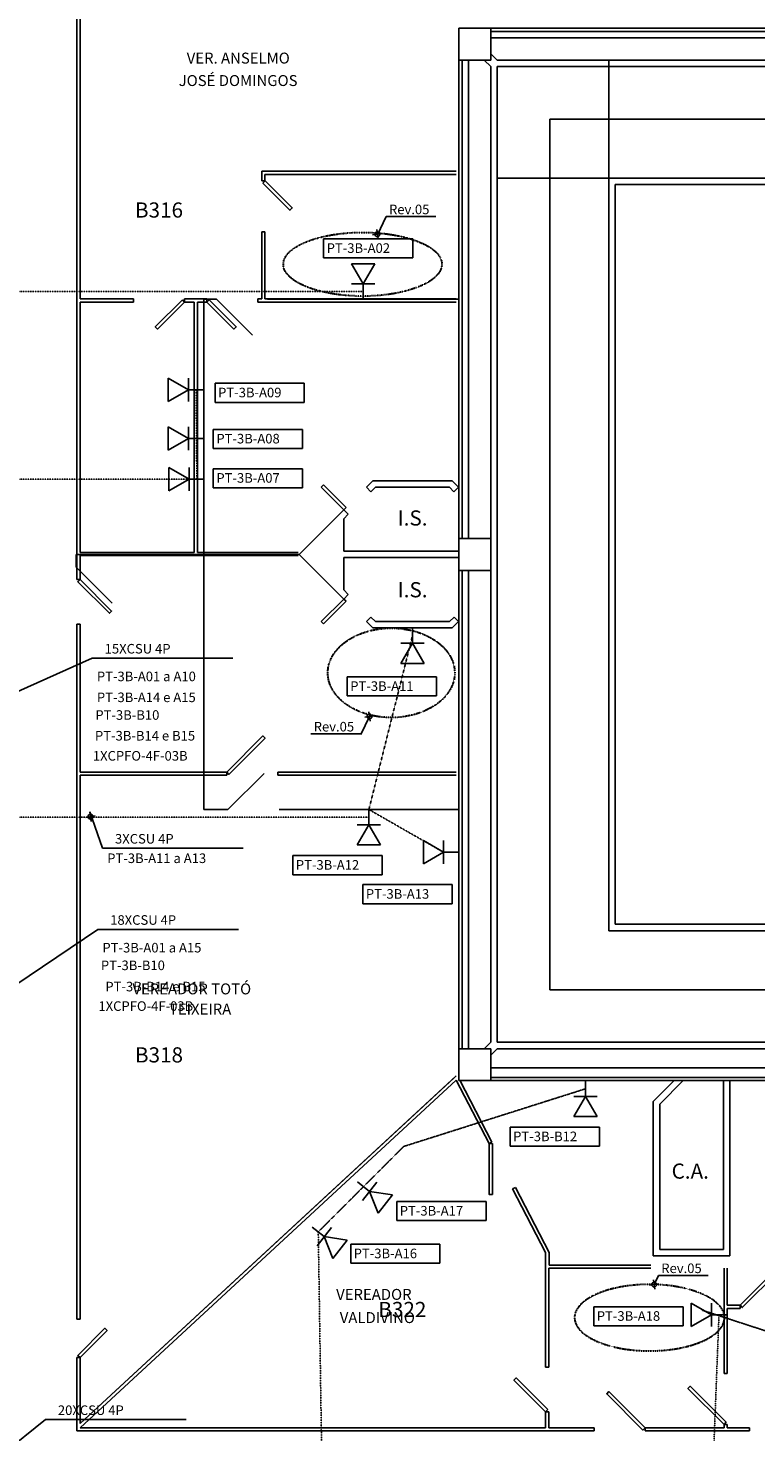
# Model space of a CAD drawing. Extents: x -98508 to 118800, y 0 to 84100.
# Drawn here: x 20624 to 32038, y 41400 to 63411 of the extents above; entities that cross this region are included whole.
import ezdxf

# ---------------------------------------------------------------- set-up
doc = ezdxf.new("R2010")
doc.units = 0
doc.header["$LTSCALE"] = 0.3
doc.header["$MEASUREMENT"] = 0
doc.linetypes.add('DOT', pattern=[0.25, 0, -0.25])
doc.layers.get('0').update_dxf_attribs({"linetype": 'CONTINUOUS'})
for name, color, linetype in [('6DIVISÓRIA', 4, 'CONTINUOUS'), ('J-HOOKS', 6, 'DOT'), ('M02C', 1, 'CONTINUOUS'), ('M03C', 7, 'CONTINUOUS'), ('M04C', 7, 'CONTINUOUS'), ('M06C', 8, 'CONTINUOUS'), ('RE.03', 4, 'CONTINUOUS'), ('SÍMBOLOS-CAB', 4, 'CONTINUOUS'), ('T03', 3, 'CONTINUOUS')]:
    doc.layers.add(name, color=color, linetype=linetype)
doc.styles.add('R60E100', font='ic-romns.shx', dxfattribs={"height": 15})
doc.styles.add('ROMANS', font='romans.shx')

msp = doc.modelspace()

# ---------------------------------------------------------------- linework, layer by layer
at = {"color": 7}
msp.add_line((21389, 55216), (21389, 65466), dxfattribs=at)
at = {"layer": '6DIVISÓRIA'}
for p, q in [((21389, 55141), (21389, 66446)), ((21439, 59166), (21439, 66346)), ((21439, 59166), (21439, 65416)), ((27339, 61166), (24289, 61166)), ((27339, 61166), (24289, 61166)), ((24289, 61016), (24289, 61166)), ((24289, 61016), (24289, 61166)), ((24339, 61016), (24289, 61016)), ((24339, 61016), (24289, 61016)), ((27339, 61116), (24339, 61116)), ((27339, 61116), (24339, 61116)), ((27339, 61116), (24339, 61116)), ((24339, 61016), (24339, 61116)), ((24339, 61016), (24339, 61116)), ((24339, 60216), (24289, 60216)), ((24289, 59166), (24289, 60216)), ((24339, 59166), (24339, 60216)), ((22279, 59166), (21439, 59166)), ((21439, 55191), (21439, 59116)), ((21439, 55216), (21439, 59116)), ((22279, 59116), (21439, 59116)), ((22279, 59116), (21439, 59116)), ((22279, 59116), (22279, 59166)), ((23079, 59116), (23079, 59166)), ((23279, 59166), (23079, 59166)), ((23279, 59166), (23079, 59166)), ((23229, 59116), (23079, 59116)), ((23229, 59116), (23079, 59116)), ((23229, 55191), (23229, 59116)), ((23229, 55216), (23229, 59116)), ((23429, 59166), (23279, 59166)), ((23429, 59166), (23279, 59166)), ((23279, 55191), (23279, 59116)), ((23279, 55216), (23279, 59116)), ((23429, 59116), (23279, 59116)), ((23429, 59116), (23279, 59116)), ((23429, 59116), (23429, 59166)), ((23429, 59116), (23429, 59166)), ((24229, 59116), (24229, 59166)), ((24289, 59166), (24229, 59166)), ((27339, 59116), (24229, 59116)), ((27339, 59166), (24339, 59166)), ((27339, 59166), (24339, 59166)), ((21389, 54766), (21389, 55141)), ((21389, 55141), (21389, 54966)), ((21389, 55141), (21389, 55141)), ((23229, 55191), (21439, 55191)), ((24860, 55141), (21439, 55141)), ((21439, 54766), (21439, 55141)), ((23389, 55141), (21439, 55141)), ((24860, 55191), (23279, 55191)), ((21389, 54766), (21439, 54766)), ((21389, 54766), (21439, 54766)), ((21389, 43166), (21389, 54066)), ((21389, 43166), (21389, 54066)), ((21389, 54066), (21439, 54066)), ((21439, 51746), (21439, 54066)), ((21439, 51746), (23739, 51746)), ((21439, 51746), (23739, 51746)), ((23739, 51696), (23739, 51746)), ((23739, 51696), (23739, 51746)), ((24539, 51746), (27339, 51746)), ((24539, 51746), (27339, 51746)), ((24539, 51696), (24539, 51746)), ((24539, 51696), (24539, 51746)), ((21439, 43166), (21439, 51696)), ((21439, 51696), (23739, 51696)), ((21439, 51696), (23739, 51696)), ((24539, 51696), (27339, 51696)), ((24539, 51696), (27339, 51696)), ((21439, 43166), (21439, 51066)), ((27339, 46984), (21439, 41534)), ((27305, 46953), (21439, 41534)), ((27339, 46916), (21439, 41466)), ((27339, 46916), (21439, 41466)), ((27855, 45921), (27339, 46916)), ((27899, 45944), (27395, 46916)), ((27899, 45944), (27855, 45921)), ((28268, 45234), (28223, 45211)), ((28739, 44216), (28223, 45211)), ((28795, 44216), (28268, 45234)), ((28739, 42416), (28739, 44216)), ((28795, 44016), (28795, 44216)), ((28789, 42416), (28789, 43966)), ((30389, 43966), (28789, 43966)), ((30389, 44016), (28795, 44016)), ((30389, 44016), (28795, 44016)), ((31539, 43966), (31539, 42316)), ((31589, 43966), (31589, 43386)), ((31589, 43386), (31789, 43386)), ((31589, 43386), (31789, 43386)), ((31789, 43386), (31789, 43336)), ((31789, 43386), (31789, 43336)), ((21389, 43166), (21439, 43166)), ((21389, 43166), (21439, 43166)), ((31589, 43336), (31589, 42316)), ((31589, 43336), (31789, 43336)), ((21389, 42566), (21439, 42566)), ((21389, 42566), (21439, 42566)), ((21389, 41416), (21389, 42566)), ((21389, 41416), (21389, 42566)), ((21439, 41534), (21439, 42566)), ((21439, 41534), (21439, 42566)), ((28789, 42416), (28739, 42416)), ((31589, 42316), (31539, 42316)), ((28789, 41716), (28739, 41716)), ((28739, 41466), (28739, 41716)), ((28789, 41466), (28789, 41716)), ((27739, 41416), (21389, 41416)), ((27739, 41416), (21389, 41416)), ((28739, 41466), (21439, 41466)), ((27739, 41466), (21439, 41466)), ((23647, 41416), (29289, 41416)), ((23667, 41466), (28739, 41466)), ((29239, 41416), (27739, 41416)), ((28339, 41416), (27739, 41416)), ((28789, 41466), (29289, 41466)), ((29499, 41466), (28789, 41466)), ((29499, 41466), (29239, 41466)), ((29239, 41416), (29499, 41416)), ((29499, 41416), (29499, 41466)), ((31539, 41466), (30299, 41466)), ((31539, 41466), (30299, 41466)), ((30299, 41416), (30299, 41466)), ((30299, 41416), (31939, 41416)), ((31539, 41516), (31539, 41466)), ((31589, 41516), (31539, 41516)), ((31589, 41516), (31589, 41466)), ((31939, 41466), (31589, 41466)), ((31939, 41466), (31589, 41466)), ((31939, 41466), (31939, 41416))]:
    msp.add_line(p, q, dxfattribs=at)
for points in [[(24342, 61016), (24766, 60592), (24730, 60556), (24306, 60980)], [(24342, 61016), (24766, 60592), (24730, 60556), (24306, 60980)], [(23044, 59151), (23079, 59116), (22655, 58692), (22619, 58727)], [(23044, 59151), (23079, 59116), (22655, 58692), (22619, 58727)], [(23429, 59116), (23464, 59151), (23889, 58727), (23853, 58692)], [(23429, 59116), (23464, 59151), (23889, 58727), (23853, 58692)], [(21439, 54766), (21934, 54271), (21899, 54236), (21404, 54730)], [(21439, 54766), (21934, 54271), (21899, 54236), (21404, 54730)], [(23739, 51746), (23774, 51710), (24340, 52276), (24305, 52312)], [(23739, 51746), (23774, 51710), (24340, 52276), (24305, 52312)], [(27905, 45121), (27905, 45921), (27855, 45921), (27855, 45121)], [(32355, 43952), (31789, 43386), (31825, 43351), (32390, 43916)], [(21439, 42566), (21863, 42990), (21828, 43025), (21404, 42601)], [(21439, 42566), (21863, 42990), (21828, 43025), (21404, 42601)], [(28774, 41751), (28739, 41716), (28244, 42211), (28279, 42246)], [(31574, 41551), (31539, 41516), (30973, 42082), (31009, 42117)], [(30299, 41466), (29733, 42032), (29698, 41996), (30264, 41430)]]:
    msp.add_lwpolyline(points, close=True, dxfattribs=at)
at = {"layer": 'J-HOOKS'}
for p, q in [((25879, 59279), (20193, 59284)), ((23259, 57737), (23270, 56340)), ((23270, 56340), (20193, 56340)), ((25969, 51159), (26652, 53886)), ((25969, 51159), (27141, 50488)), ((25969, 51039), (20193, 51039)), ((26514, 45876), (29368, 46781)), ((25175, 44536), (26514, 45876)), ((25175, 44536), (25247, 39852)), ((34817, 42128), (31200, 43307)), ((31459, 43234), (31339, 40165))]:
    msp.add_line(p, q, dxfattribs=at)
at = {"layer": 'M02C'}
for p, q in [((27379, 63409), (27379, 62909)), ((27379, 63409), (27879, 63409)), ((27879, 63409), (27879, 62909)), ((27879, 63409), (35379, 63409)), ((27379, 62909), (27879, 62909)), ((27379, 55409), (27379, 62909)), ((27979, 62809), (35629, 62809)), ((25257, 56248), (25222, 56213)), ((25575, 55859), (25222, 56213)), ((25611, 55895), (25257, 56248)), ((25929, 56213), (26029, 56313)), ((26000, 56142), (25929, 56213)), ((26000, 56142), (26070, 56213)), ((27274, 56313), (26029, 56313)), ((27232, 56213), (26070, 56213)), ((27303, 56142), (27232, 56213)), ((27374, 56213), (27274, 56313)), ((27303, 56142), (27374, 56213)), ((24875, 55159), (25575, 55859)), ((25611, 55895), (25575, 55859)), ((25646, 55789), (25575, 55859)), ((25575, 55718), (25646, 55789)), ((25575, 55209), (25575, 55718)), ((27379, 55409), (27379, 54909)), ((27379, 55409), (27879, 55409)), ((27879, 55409), (27879, 54909)), ((24875, 55159), (25575, 54459)), ((27375, 55209), (25575, 55209)), ((27375, 55109), (25575, 55109)), ((25575, 55109), (25575, 54601)), ((27379, 54909), (27879, 54909)), ((27379, 54909), (27379, 47409)), ((25575, 54601), (25646, 54530)), ((25575, 54459), (25222, 54106)), ((25611, 54424), (25257, 54071)), ((25646, 54530), (25575, 54459)), ((25611, 54424), (25575, 54459)), ((26000, 54177), (25929, 54106)), ((26000, 54177), (26070, 54106)), ((27304, 54177), (27233, 54106)), ((27304, 54177), (27375, 54106)), ((25257, 54071), (25222, 54106)), ((25929, 54106), (26029, 54006)), ((27275, 54006), (26029, 54006)), ((27233, 54106), (26070, 54106)), ((27375, 54106), (27275, 54006)), ((27379, 47409), (27379, 46909)), ((27379, 47409), (27879, 47409)), ((27879, 47409), (27879, 46909)), ((27379, 46909), (27879, 46909)), ((30429, 46582), (30757, 46909)), ((30529, 46540), (30898, 46909)), ((31529, 46909), (31529, 44259)), ((31629, 46909), (31629, 44159)), ((30429, 46582), (30429, 44159)), ((30529, 46540), (30529, 44259)), ((30529, 44259), (31529, 44259)), ((30429, 44159), (31629, 44159))]:
    msp.add_line(p, q, dxfattribs=at)
at = {"layer": 'M02C', "color": 1}
for p, q in [((27879, 63359), (35379, 63359)), ((27879, 63259), (35379, 63259)), ((27979, 62909), (27879, 63009)), ((27429, 55409), (27429, 62909)), ((27529, 55409), (27529, 62909)), ((27879, 62809), (27779, 62909)), ((27979, 62909), (35379, 62909)), ((29729, 62909), (29729, 58776)), ((28804, 61984), (28804, 48334)), ((42454, 61984), (28804, 61984)), ((27979, 61059), (43379, 61059)), ((29829, 60959), (29829, 58730)), ((29829, 60959), (41429, 60959)), ((27429, 54909), (27429, 47409)), ((27529, 54909), (27529, 47409)), ((40123, 48334), (28804, 48334)), ((27879, 47509), (27779, 47409)), ((27979, 47409), (27879, 47309))]:
    msp.add_line(p, q, dxfattribs=at)
at = {"layer": 'M02C', "color": 1, "linetype": 'Continuous'}
for p, q in [((27879, 61059), (27879, 62809)), ((27879, 55409), (27879, 61059)), ((29729, 58776), (29729, 49259)), ((29829, 58776), (29829, 49359)), ((27879, 54909), (27879, 47509)), ((29829, 49359), (40585, 49359)), ((29729, 49259), (40629, 49259)), ((27979, 47409), (35379, 47409)), ((27879, 47109), (35379, 47109)), ((27879, 46959), (35379, 46959))]:
    msp.add_line(p, q, dxfattribs=at)
at = {"layer": 'M02C', "linetype": 'Continuous'}
for p, q in [((27979, 47509), (27979, 62809)), ((27979, 47509), (40629, 47509)), ((27879, 46909), (35379, 46909))]:
    msp.add_line(p, q, dxfattribs=at)
at = {"layer": 'M06C', "color": 7}
for p, q in [((27379, 63409), (27379, 62909)), ((27379, 63409), (27879, 63409)), ((27879, 63409), (27879, 62909)), ((27979, 62909), (27879, 63009)), ((27379, 62909), (27879, 62909)), ((27879, 62809), (27779, 62909)), ((27379, 55409), (27879, 55409)), ((27379, 55409), (27379, 54909)), ((27879, 55409), (27879, 54909)), ((27379, 54909), (27879, 54909)), ((27379, 47409), (27879, 47409)), ((27379, 47409), (27379, 46909)), ((27879, 47409), (27879, 46909)), ((27379, 46909), (27879, 46909))]:
    msp.add_line(p, q, dxfattribs=at)
at = {"layer": 'M06C'}
for p, q in [((23379, 59159), (23379, 51159)), ((23379, 59159), (23579, 59159)), ((23579, 59159), (24145, 58594)), ((27379, 59159), (24379, 59159)), ((24875, 55159), (21379, 55159)), ((21379, 55159), (21379, 54959)), ((21379, 54959), (21945, 54394)), ((23759, 51159), (24325, 51725)), ((23759, 51159), (23379, 51159)), ((27379, 51159), (24559, 51159))]:
    msp.add_line(p, q, dxfattribs=at)
at = {"layer": 'RE.03', "color": 6}
for p, q in [((26104, 60172), (26239, 60455)), ((26239, 60455), (27021, 60455)), ((26027, 60169), (26176, 60190)), ((26091, 60254), (26112, 60105)), ((25843, 52337), (25978, 52619)), ((25904, 52609), (26052, 52630)), ((25967, 52693), (25988, 52545)), ((25058, 52344), (25840, 52344)), ((30442, 43712), (30509, 43852)), ((30509, 43852), (31291, 43852)), ((30368, 43701), (30516, 43722)), ((30431, 43786), (30453, 43637))]:
    msp.add_line(p, q, dxfattribs=at)
for centre in [(26101, 60179), (25978, 52619), (30442, 43711)]:
    msp.add_circle(centre, 37.5, dxfattribs=at)
at = {"layer": 'RE.03', "color": 1, "linetype": 'DOT', "lineweight": 30}
for centre, major_axis, ratio in [((25870, 59708), (1243, 0), 0.402078), ((26320, 53302), (-995, 0), 0.704649)]:
    msp.add_ellipse(centre, major_axis=major_axis, ratio=ratio, dxfattribs=at)
at = {"layer": 'RE.03', "color": 1, "linetype": 'DOT', "lineweight": 30, "extrusion": (0, 0, -1)}
msp.add_ellipse((30370, 43192), major_axis=(-1176, 0), ratio=0.442911, dxfattribs=at)
at = {"layer": 'SÍMBOLOS-CAB'}
for p, q in [((25697, 59716), (25879, 59399)), ((26062, 59716), (25697, 59716)), ((25879, 59399), (26062, 59716)), ((26062, 59399), (25697, 59399)), ((25879, 59399), (25879, 59159)), ((23139, 57737), (22823, 57920)), ((22823, 57920), (22823, 57554)), ((23139, 57920), (23139, 57554)), ((22823, 57554), (23139, 57737)), ((23139, 57737), (23379, 57737)), ((23139, 56974), (22823, 57157)), ((22823, 57157), (22823, 56792)), ((23139, 57157), (23139, 56792)), ((22823, 56792), (23139, 56974)), ((23139, 56974), (23379, 56974)), ((23150, 56340), (22833, 56523)), ((22833, 56523), (22833, 56157)), ((23150, 56523), (23150, 56157)), ((22833, 56157), (23150, 56340)), ((23150, 56340), (23390, 56340)), ((26652, 53766), (26652, 54006)), ((26652, 53766), (26469, 53449)), ((26469, 53766), (26835, 53766)), ((26835, 53449), (26652, 53766)), ((26469, 53449), (26835, 53449)), ((25969, 50919), (25969, 51159)), ((25969, 50919), (25787, 50603)), ((25787, 50919), (26152, 50919)), ((26152, 50603), (25969, 50919)), ((27141, 50488), (26825, 50671)), ((26825, 50671), (26825, 50305)), ((27141, 50671), (27141, 50305)), ((25787, 50603), (26152, 50603)), ((26825, 50305), (27141, 50488)), ((27141, 50488), (27381, 50488)), ((29368, 46661), (29368, 46901)), ((29368, 46661), (29185, 46344)), ((29185, 46661), (29551, 46661)), ((29551, 46344), (29368, 46661)), ((29185, 46344), (29551, 46344)), ((25980, 45172), (25792, 45322)), ((25866, 45030), (26094, 45315)), ((26341, 45118), (25980, 45172)), ((25980, 45172), (26113, 44832)), ((26113, 44832), (26341, 45118)), ((25269, 44462), (25081, 44611)), ((25155, 44319), (25383, 44604)), ((25630, 44407), (25269, 44462)), ((25269, 44462), (25402, 44121)), ((25402, 44121), (25630, 44407)), ((31023, 43417), (31023, 43052)), ((31339, 43234), (31023, 43417)), ((31339, 43417), (31339, 43052)), ((31023, 43052), (31339, 43234)), ((31339, 43234), (31579, 43234))]:
    msp.add_line(p, q, dxfattribs=at)
at = {"layer": 'T03'}
for p, q in [((26659, 60107), (25259, 60107)), ((25259, 60107), (25259, 59807)), ((26659, 59807), (26659, 60107)), ((25259, 59807), (26659, 59807)), ((24956, 57842), (23556, 57842)), ((23556, 57842), (23556, 57542)), ((24956, 57542), (24956, 57842)), ((23556, 57542), (24956, 57542)), ((24929, 57119), (23529, 57119)), ((23529, 57119), (23529, 56819)), ((24929, 56819), (24929, 57119)), ((23529, 56819), (24929, 56819)), ((24929, 56503), (23529, 56503)), ((23529, 56503), (23529, 56203)), ((24929, 56203), (24929, 56503)), ((23529, 56203), (24929, 56203)), ((27028, 53239), (25628, 53239)), ((25628, 53239), (25628, 52939)), ((27028, 52939), (27028, 53239)), ((25628, 52939), (27028, 52939)), ((26175, 50436), (24775, 50436)), ((24775, 50436), (24775, 50136)), ((26175, 50136), (26175, 50436)), ((24775, 50136), (26175, 50136)), ((27273, 49981), (25873, 49981)), ((25873, 49981), (25873, 49681)), ((27273, 49681), (27273, 49981)), ((25873, 49681), (27273, 49681)), ((29583, 46179), (28183, 46179)), ((28183, 46179), (28183, 45879)), ((29583, 45879), (29583, 46179)), ((28183, 45879), (29583, 45879)), ((27806, 45013), (26406, 45013)), ((26406, 45013), (26406, 44713)), ((27806, 44713), (27806, 45013)), ((26406, 44713), (27806, 44713)), ((27083, 44344), (25683, 44344)), ((25683, 44344), (25683, 44044)), ((27083, 44044), (27083, 44344)), ((25683, 44044), (27083, 44044)), ((30895, 43363), (29495, 43363)), ((29495, 43363), (29495, 43063)), ((30895, 43063), (30895, 43363)), ((29495, 43063), (30895, 43063))]:
    msp.add_line(p, q, dxfattribs=at)
at = {"layer": 'T03', "color": 1}
for p, q in [((21630, 53533), (20209, 52892)), ((21630, 53533), (23835, 53533)), ((21591, 51121), (21792, 50553)), ((21792, 50553), (21792, 50553)), ((21792, 50553), (23997, 50553)), ((21717, 49280), (20209, 48258)), ((21717, 49280), (21717, 49280)), ((21717, 49280), (23922, 49280)), ((20221, 41052), (20897, 41594)), ((20897, 41594), (20897, 41594)), ((20897, 41594), (23101, 41594))]:
    msp.add_line(p, q, dxfattribs=at)
at = {"layer": 'T03', "linetype": 'Continuous'}
for p, q in [((21591, 51121), (21612, 50973)), ((21528, 51036), (21676, 51058))]:
    msp.add_line(p, q, dxfattribs=at)
msp.add_circle((21602, 51047), 37.5, dxfattribs=at)

# ---------------------------------------------------------------- texts
at = {"layer": 'M03C', "style": 'ROMANS'}
for s, p in [('B316', (22300, 60440)), ('I.S.', (26419, 55611)), ('I.S.', (26419, 54486)), ('B318', (22300, 47193)), ('C.A.', (30716, 45371)), ('B322', (26116, 43201))]:
    msp.add_text(s, height=238, dxfattribs=at).set_placement(p)
at = {"layer": 'M04C', "style": 'ROMANS'}
for s, height, p in [('VER. ANSELMO ', 171.36, (23112, 62855)), ('JOSÉ DOMINGOS', 171.36, (22986, 62503)), ('VEREADOR TOTÓ', 171.36, (22260, 48261)), ('TEIXEIRA', 171.4, (22833, 47944)), ('VEREADOR', 171.4, (25455, 43471)), ('VALDIVINO', 171.4, (25512, 43107))]:
    msp.add_text(s, height=height, dxfattribs=at).set_placement(p)
at = {"layer": 'RE.03', "color": 6, "style": 'R60E100'}
for p in [(26284, 60493), (25103, 52383), (30554, 43891)]:
    msp.add_text('Rev.05', height=150, dxfattribs=at).set_placement(p)
at = {"layer": 'T03', "style": 'R60E100'}
for s, p in [('PT-3B-A02', (25307, 59887)), ('PT-3B-A09', (23604, 57622)), ('PT-3B-A08', (23577, 56899)), ('PT-3B-A07', (23577, 56283)), ('15XCSU 4P', (21825, 53605)), ('PT-3B-A01 a A10', (21703, 53171)), ('PT-3B-A11', (25676, 53019)), ('PT-3B-A14 e A15', (21703, 52843)), ('PT-3B-B10', (21679, 52566)), ('PT-3B-B14 e B15', (21673, 52241)), ('1XCPFO-4F-03B', (21640, 51926)), ('3XCSU 4P', (21987, 50625)), ('PT-3B-A11 a A13', (21865, 50320)), ('PT-3B-A12', (24823, 50216)), ('PT-3B-A13', (25921, 49761)), ('18XCSU 4P', (21912, 49352)), ('PT-3B-A01 a A15', (21790, 48918)), ('PT-3B-B10', (21766, 48641)), ('PT-3B-B14 e B15', (21836, 48308)), ('1XCPFO-4F-03B', (21727, 48002)), ('PT-3B-B12', (28231, 45959)), ('PT-3B-A17', (26453, 44793)), ('PT-3B-A16', (25730, 44124)), ('PT-3B-A18', (29543, 43143)), ('20XCSU 4P', (21091, 41666))]:
    msp.add_text(s, height=150, dxfattribs=at).set_placement(p)

doc.saveas('drawing.dxf')
